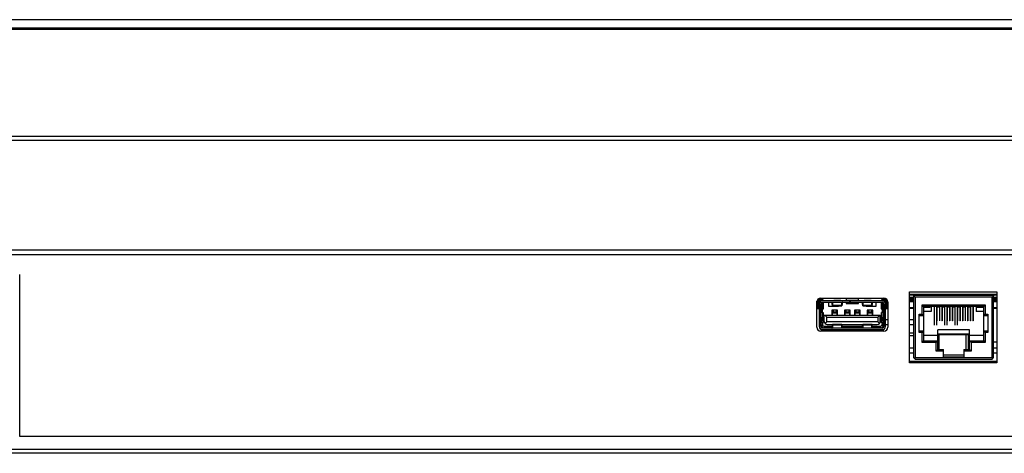
# Model space of a CAD drawing. Units: millimetres. Extents: x 0 to 7000, y 0 to 3600.
# Drawn here: x 2291 to 2486, y 899 to 985 of the extents above; entities that cross this region are included whole.
import ezdxf

# ---------------------------------------------------------------- set-up
doc = ezdxf.new("R2010")
doc.units = ezdxf.units.MM
doc.header["$LTSCALE"] = 385
doc.layers.get('0').update_dxf_attribs({"linetype": 'CONTINUOUS'})
doc.layers.add('DEF_DRAFT_ENTITY', color=7, linetype='CONTINUOUS')

msp = doc.modelspace()

# ---------------------------------------------------------------- linework, layer by layer
at = {"color": 7, "linetype": 'Continuous'}
for p, q in [((1269.336, 939.711), (2625.504, 939.711)), ((2598.62, 938.711), (1296.22, 938.711)), ((2291.232, 902.71), (2291.232, 934.811)), ((2467.58, 917.311), (2467.58, 931.411)), ((2467.58, 931.411), (2484.88, 931.411)), ((2467.58, 930.92), (2484.88, 930.92)), ((2468.387, 930.87), (2467.58, 930.87)), ((2468.387, 930.77), (2467.58, 930.77)), ((2468.387, 930.92), (2468.387, 918.37)), ((2471.637, 930.67), (2471.637, 930.92)), ((2471.687, 930.87), (2471.637, 930.87)), ((2471.687, 930.77), (2471.637, 930.77)), ((2471.687, 930.67), (2471.687, 930.92)), ((2472.062, 930.67), (2472.062, 930.92)), ((2480.562, 930.92), (2480.562, 930.67)), ((2480.937, 930.67), (2480.937, 930.92)), ((2480.987, 930.67), (2480.987, 930.92)), ((2484.237, 918.37), (2484.237, 930.92)), ((2484.88, 930.87), (2484.237, 930.87)), ((2484.88, 930.77), (2484.237, 930.77)), ((2484.88, 931.411), (2484.88, 917.311)), ((2449.186, 924.411), (2449.186, 929.361)), ((2449.224, 928.306), (2449.224, 929.549)), ((2449.484, 928.306), (2449.484, 929.969)), ((2449.553, 928.115), (2449.553, 930.016)), ((2449.634, 930.07), (2449.634, 928.106)), ((2449.634, 929.72), (2449.684, 929.72)), ((2449.684, 929.62), (2449.634, 929.62)), ((2449.634, 929.02), (2449.684, 929.02)), ((2449.684, 928.92), (2449.634, 928.92)), ((2449.684, 930.101), (2449.684, 924.52)), ((2449.984, 929.559), (2449.984, 930.161)), ((2449.984, 924.52), (2449.984, 929.04)), ((2449.986, 930.161), (2462.486, 930.161)), ((2450.034, 929.58), (2450.034, 930.161)), ((2450.034, 927.344), (2450.034, 929.202)), ((2450.334, 929.72), (2450.177, 929.626)), ((2462.184, 929.64), (2450.284, 929.64)), ((2450.284, 929.34), (2462.184, 929.34)), ((2450.334, 929.72), (2450.334, 930.161)), ((2450.534, 929.72), (2450.334, 929.72)), ((2450.334, 928.32), (2450.334, 929.34)), ((2450.534, 929.64), (2450.534, 929.72)), ((2450.534, 928.02), (2450.534, 929.34)), ((2451.484, 929.34), (2451.484, 928.58)), ((2452.239, 929.34), (2452.239, 929.21)), ((2452.239, 929.21), (2452.274, 928.882)), ((2452.274, 929.053), (2452.243, 929.34)), ((2452.274, 928.882), (2452.274, 929.053)), ((2452.274, 929.053), (2452.342, 929.053)), ((2452.382, 929.34), (2452.334, 928.993)), ((2452.334, 928.763), (2452.409, 929.301)), ((2452.334, 928.993), (2452.334, 928.763)), ((2452.409, 929.301), (2452.409, 929.34)), ((2452.409, 929.301), (2452.421, 929.34)), ((2452.708, 929.706), (2452.708, 929.64)), ((2453.759, 929.706), (2452.708, 929.706)), ((2453.759, 929.64), (2453.759, 929.706)), ((2454.046, 929.34), (2454.058, 929.301)), ((2454.058, 929.34), (2454.058, 929.301)), ((2454.058, 929.301), (2454.134, 928.763)), ((2454.134, 928.993), (2454.085, 929.34)), ((2454.125, 929.053), (2454.193, 929.053)), ((2454.134, 928.763), (2454.134, 928.993)), ((2454.224, 929.34), (2454.193, 929.053)), ((2454.193, 928.882), (2454.229, 929.21)), ((2454.193, 929.053), (2454.193, 928.882)), ((2454.229, 929.21), (2454.229, 929.34)), ((2455.034, 930.161), (2455.034, 929.64)), ((2457.434, 929.99), (2455.034, 929.99)), ((2455.034, 929.69), (2457.434, 929.69)), ((2455.034, 929.34), (2455.034, 929.09)), ((2455.034, 929.09), (2455.234, 929.29)), ((2455.034, 929.09), (2457.434, 929.09)), ((2455.234, 929.69), (2455.234, 929.64)), ((2455.234, 929.34), (2455.234, 929.29)), ((2455.234, 929.29), (2457.234, 929.29)), ((2455.734, 929.34), (2455.734, 929.64)), ((2455.784, 929.64), (2455.784, 929.34)), ((2457.234, 929.64), (2457.234, 929.69)), ((2457.234, 929.29), (2457.234, 929.34)), ((2457.434, 929.09), (2457.234, 929.29)), ((2457.434, 929.64), (2457.434, 930.161)), ((2457.434, 929.09), (2457.434, 929.34)), ((2458.239, 929.34), (2458.239, 929.21)), ((2458.239, 929.21), (2458.274, 928.882)), ((2458.274, 929.053), (2458.243, 929.34)), ((2458.274, 928.882), (2458.274, 929.053)), ((2458.274, 929.053), (2458.342, 929.053)), ((2458.382, 929.34), (2458.334, 928.993)), ((2458.334, 928.763), (2458.409, 929.301)), ((2458.334, 928.993), (2458.334, 928.763)), ((2458.409, 929.301), (2458.409, 929.34)), ((2458.409, 929.301), (2458.421, 929.34)), ((2458.708, 929.706), (2458.708, 929.64)), ((2459.759, 929.706), (2458.708, 929.706)), ((2459.759, 929.64), (2459.759, 929.706)), ((2460.046, 929.34), (2460.058, 929.301)), ((2460.058, 929.34), (2460.058, 929.301)), ((2460.058, 929.301), (2460.134, 928.763)), ((2460.134, 928.993), (2460.085, 929.34)), ((2460.125, 929.053), (2460.193, 929.053)), ((2460.134, 928.763), (2460.134, 928.993)), ((2460.224, 929.34), (2460.193, 929.053)), ((2460.193, 928.882), (2460.229, 929.21)), ((2460.193, 929.053), (2460.193, 928.882)), ((2460.229, 929.21), (2460.229, 929.34)), ((2460.984, 928.58), (2460.984, 929.34)), ((2461.934, 929.72), (2461.934, 929.64)), ((2462.134, 929.72), (2461.934, 929.72)), ((2461.934, 929.34), (2461.934, 928.02)), ((2462.134, 930.161), (2462.134, 929.72)), ((2462.134, 929.72), (2462.29, 929.626)), ((2462.134, 928.32), (2462.134, 929.34)), ((2462.434, 929.58), (2462.434, 930.161)), ((2462.434, 927.344), (2462.434, 929.202)), ((2462.484, 930.161), (2462.484, 929.559)), ((2462.484, 929.04), (2462.484, 924.52)), ((2462.784, 924.52), (2462.784, 930.102)), ((2462.784, 929.72), (2462.834, 929.72)), ((2462.834, 929.62), (2462.784, 929.62)), ((2462.784, 929.02), (2462.834, 929.02)), ((2462.834, 928.92), (2462.784, 928.92)), ((2462.834, 928.106), (2462.834, 930.073)), ((2462.914, 930.019), (2462.914, 928.115)), ((2462.984, 929.973), (2462.984, 928.306)), ((2463.243, 928.306), (2463.243, 929.575)), ((2463.286, 929.361), (2463.286, 924.411)), ((2467.58, 929.67), (2468.387, 929.67)), ((2468.387, 929.57), (2467.58, 929.57)), ((2467.672, 929.52), (2467.58, 929.52)), ((2468.387, 929.42), (2467.58, 929.42)), ((2467.597, 930.37), (2468.347, 930.37)), ((2467.622, 930.13), (2467.597, 930.13)), ((2467.622, 929.98), (2467.597, 929.98)), ((2467.597, 929.93), (2467.622, 929.93)), ((2468.347, 929.87), (2467.597, 929.87)), ((2467.622, 929.87), (2467.622, 930.17)), ((2467.622, 930.17), (2468.347, 930.17)), ((2467.672, 929.57), (2467.672, 929.52)), ((2467.822, 930.17), (2467.822, 929.87)), ((2468.347, 930.37), (2468.347, 929.87)), ((2468.387, 930.67), (2468.687, 930.37)), ((2484.237, 930.67), (2468.387, 930.67)), ((2468.687, 930.37), (2468.687, 918.37)), ((2483.937, 930.37), (2468.687, 930.37)), ((2470.357, 928.52), (2470.057, 928.82)), ((2470.057, 926.97), (2470.057, 928.82)), ((2470.057, 928.82), (2482.567, 928.82)), ((2482.267, 928.52), (2482.567, 928.82)), ((2482.567, 928.82), (2482.567, 926.97)), ((2484.237, 930.67), (2483.937, 930.37)), ((2483.937, 918.37), (2483.937, 930.37)), ((2484.237, 930.37), (2484.88, 930.37)), ((2484.246, 930.13), (2484.237, 930.13)), ((2484.246, 929.98), (2484.237, 929.98)), ((2484.237, 929.93), (2484.246, 929.93)), ((2484.88, 929.87), (2484.237, 929.87)), ((2484.237, 929.67), (2484.88, 929.67)), ((2484.88, 929.57), (2484.237, 929.57)), ((2484.296, 929.52), (2484.237, 929.52)), ((2484.88, 929.42), (2484.237, 929.42)), ((2484.246, 929.87), (2484.246, 930.17)), ((2484.246, 930.17), (2484.88, 930.17)), ((2484.296, 929.57), (2484.296, 929.52)), ((2484.446, 930.17), (2484.446, 929.87)), ((2449.224, 928.306), (2449.484, 928.306)), ((2449.318, 928.106), (2449.293, 928.115)), ((2449.318, 928.106), (2449.684, 928.106)), ((2449.984, 928.47), (2450.034, 928.47)), ((2450.034, 928.37), (2449.984, 928.37)), ((2450.034, 927.98), (2449.984, 927.98)), ((2450.534, 928.32), (2450.034, 928.32)), ((2450.034, 928.2), (2450.334, 928.02)), ((2450.04, 926.216), (2450.04, 927.344)), ((2450.04, 927.344), (2450.378, 927.32)), ((2450.334, 927.323), (2450.334, 928.02)), ((2450.334, 928.02), (2450.534, 928.02)), ((2450.378, 926.24), (2450.378, 927.32)), ((2450.378, 927.32), (2450.473, 927.312)), ((2450.473, 927.312), (2450.473, 926.248)), ((2450.534, 926.95), (2450.473, 926.95)), ((2450.534, 925.29), (2450.534, 926.95)), ((2451.484, 928.58), (2453.484, 928.58)), ((2452.184, 927.78), (2452.184, 926.78)), ((2453.284, 927.78), (2452.184, 927.78)), ((2452.234, 927.38), (2452.234, 926.78)), ((2453.234, 927.38), (2452.234, 927.38)), ((2453.234, 927.169), (2452.234, 927.169)), ((2452.309, 928.623), (2454.158, 928.623)), ((2452.334, 928.763), (2454.134, 928.763)), ((2452.434, 927.78), (2452.434, 927.38)), ((2453.034, 927.78), (2453.034, 927.38)), ((2453.234, 926.78), (2453.234, 927.38)), ((2453.284, 926.78), (2453.284, 927.78)), ((2453.484, 928.58), (2453.484, 928.623)), ((2454.684, 927.78), (2454.684, 926.78)), ((2455.784, 927.78), (2454.684, 927.78)), ((2454.734, 927.38), (2454.734, 926.78)), ((2455.734, 927.38), (2454.734, 927.38)), ((2455.734, 927.169), (2454.734, 927.169)), ((2454.934, 927.78), (2454.934, 927.38)), ((2455.534, 927.78), (2455.534, 927.38)), ((2455.734, 926.78), (2455.734, 927.38)), ((2455.784, 926.78), (2455.784, 927.78)), ((2456.684, 927.78), (2456.684, 926.78)), ((2457.784, 927.78), (2456.684, 927.78)), ((2456.734, 927.38), (2456.734, 926.78)), ((2457.734, 927.38), (2456.734, 927.38)), ((2457.734, 927.169), (2456.734, 927.169)), ((2456.934, 927.78), (2456.934, 927.38)), ((2457.534, 927.78), (2457.534, 927.38)), ((2457.734, 926.78), (2457.734, 927.38)), ((2457.784, 926.78), (2457.784, 927.78)), ((2458.309, 928.623), (2460.158, 928.623)), ((2458.334, 928.763), (2460.134, 928.763)), ((2458.984, 928.623), (2458.984, 928.58)), ((2458.984, 928.58), (2460.984, 928.58)), ((2459.184, 927.78), (2459.184, 926.78)), ((2460.284, 927.78), (2459.184, 927.78)), ((2459.234, 927.38), (2459.234, 926.78)), ((2460.234, 927.38), (2459.234, 927.38)), ((2460.234, 927.169), (2459.234, 927.169)), ((2459.434, 927.78), (2459.434, 927.38)), ((2460.034, 927.78), (2460.034, 927.38)), ((2460.234, 926.78), (2460.234, 927.38)), ((2460.284, 926.78), (2460.284, 927.78)), ((2461.934, 928.32), (2462.434, 928.32)), ((2461.934, 928.02), (2462.134, 928.02)), ((2461.934, 926.95), (2461.934, 925.29)), ((2461.994, 926.95), (2461.934, 926.95)), ((2462.089, 927.32), (2461.994, 927.312)), ((2461.994, 926.248), (2461.994, 927.312)), ((2462.089, 927.32), (2462.427, 927.344)), ((2462.089, 927.32), (2462.089, 926.24)), ((2462.134, 928.02), (2462.434, 928.2)), ((2462.134, 928.02), (2462.134, 927.323)), ((2462.427, 927.344), (2462.427, 926.216)), ((2462.434, 928.47), (2462.484, 928.47)), ((2462.484, 928.37), (2462.434, 928.37)), ((2462.484, 927.98), (2462.434, 927.98)), ((2462.784, 928.106), (2463.149, 928.106)), ((2462.984, 928.306), (2463.243, 928.306)), ((2463.174, 928.115), (2463.149, 928.106)), ((2467.58, 928.27), (2468.387, 928.27)), ((2467.58, 928.17), (2468.387, 928.17)), ((2469.512, 923.37), (2469.512, 926.97)), ((2469.512, 926.97), (2470.057, 926.97)), ((2470.357, 926.67), (2470.057, 926.97)), ((2470.357, 928.52), (2470.357, 921.69)), ((2482.267, 928.52), (2470.357, 928.52)), ((2470.512, 928.47), (2470.357, 928.47)), ((2471.857, 927.47), (2470.357, 927.47)), ((2470.512, 928.52), (2470.512, 928.37)), ((2470.512, 928.37), (2471.662, 928.37)), ((2471.662, 928.37), (2471.662, 928.52)), ((2472.512, 928.47), (2471.662, 928.47)), ((2471.857, 928.47), (2471.857, 927.47)), ((2472.467, 928.47), (2472.467, 925.67)), ((2472.512, 924.765), (2472.512, 928.52)), ((2472.972, 924.765), (2472.972, 928.52)), ((2473.532, 928.47), (2472.972, 928.47)), ((2473.017, 928.42), (2473.017, 925.67)), ((2473.017, 928.42), (2473.487, 928.42)), ((2473.083, 928.47), (2473.083, 928.42)), ((2473.421, 928.42), (2473.421, 928.47)), ((2473.487, 928.42), (2473.487, 925.67)), ((2473.532, 928.52), (2473.532, 925.67)), ((2473.992, 928.52), (2473.992, 925.67)), ((2474.552, 928.47), (2473.992, 928.47)), ((2474.037, 928.42), (2474.037, 925.67)), ((2474.037, 928.42), (2474.507, 928.42)), ((2474.103, 928.47), (2474.103, 928.42)), ((2474.441, 928.42), (2474.441, 928.47)), ((2474.507, 928.42), (2474.507, 925.67)), ((2474.552, 924.765), (2474.552, 928.52)), ((2475.012, 924.765), (2475.012, 928.52)), ((2475.572, 928.47), (2475.012, 928.47)), ((2475.057, 928.42), (2475.057, 925.67)), ((2475.057, 928.42), (2475.527, 928.42)), ((2475.123, 928.47), (2475.123, 928.42)), ((2475.461, 928.42), (2475.461, 928.47)), ((2475.527, 928.42), (2475.527, 925.67)), ((2475.572, 928.52), (2475.572, 925.67)), ((2476.032, 928.52), (2476.032, 925.67)), ((2476.592, 928.47), (2476.032, 928.47)), ((2476.077, 928.42), (2476.077, 925.67)), ((2476.077, 928.42), (2476.547, 928.42)), ((2476.143, 928.47), (2476.143, 928.42)), ((2476.481, 928.42), (2476.481, 928.47)), ((2476.547, 928.42), (2476.547, 925.67)), ((2476.592, 924.765), (2476.592, 928.52)), ((2477.052, 924.765), (2477.052, 928.52)), ((2477.612, 928.47), (2477.052, 928.47)), ((2477.097, 928.42), (2477.097, 925.67)), ((2477.097, 928.42), (2477.567, 928.42)), ((2477.163, 928.47), (2477.163, 928.42)), ((2477.501, 928.42), (2477.501, 928.47)), ((2477.567, 928.42), (2477.567, 925.67)), ((2477.612, 928.52), (2477.612, 925.67)), ((2478.072, 928.52), (2478.072, 925.67)), ((2478.632, 928.47), (2478.072, 928.47)), ((2478.117, 928.42), (2478.117, 925.67)), ((2478.117, 928.42), (2478.587, 928.42)), ((2478.183, 928.47), (2478.183, 928.42)), ((2478.521, 928.42), (2478.521, 928.47)), ((2478.587, 928.42), (2478.587, 925.67)), ((2478.632, 928.52), (2478.632, 925.67)), ((2479.092, 928.52), (2479.092, 925.67)), ((2479.652, 928.47), (2479.092, 928.47)), ((2479.137, 928.42), (2479.137, 925.67)), ((2479.137, 928.42), (2479.607, 928.42)), ((2479.203, 928.47), (2479.203, 928.42)), ((2479.541, 928.42), (2479.541, 928.47)), ((2479.607, 928.42), (2479.607, 925.67)), ((2479.652, 928.52), (2479.652, 925.67)), ((2480.112, 928.52), (2480.112, 925.67)), ((2480.962, 928.47), (2480.112, 928.47)), ((2480.157, 928.47), (2480.157, 925.67)), ((2480.252, 928.47), (2480.252, 928.52)), ((2480.767, 928.47), (2480.767, 927.47)), ((2482.267, 927.47), (2480.767, 927.47)), ((2480.962, 928.52), (2480.962, 928.37)), ((2480.962, 928.37), (2482.112, 928.37)), ((2482.112, 928.37), (2482.112, 928.52)), ((2482.267, 928.47), (2482.112, 928.47)), ((2482.267, 921.69), (2482.267, 928.52)), ((2482.267, 926.67), (2482.567, 926.97)), ((2482.567, 926.97), (2483.112, 926.97)), ((2483.112, 926.97), (2483.112, 923.37)), ((2484.237, 928.27), (2484.88, 928.27)), ((2484.237, 928.17), (2484.88, 928.17)), ((2449.984, 925.72), (2450.284, 925.72)), ((2449.984, 925.62), (2450.184, 925.62)), ((2450.034, 925.49), (2450.134, 925.59)), ((2450.034, 924.87), (2450.034, 925.49)), ((2450.034, 925.275), (2450.134, 925.35)), ((2450.378, 926.24), (2450.04, 926.216)), ((2450.134, 925.35), (2450.134, 925.59)), ((2450.534, 925.59), (2450.134, 925.59)), ((2450.134, 925.35), (2450.334, 925.29)), ((2450.27, 925.72), (2450.27, 926.232)), ((2450.284, 926.233), (2450.284, 925.72)), ((2450.334, 925.29), (2450.334, 924.87)), ((2450.334, 925.29), (2450.534, 925.29)), ((2450.378, 926.24), (2450.473, 926.248)), ((2450.534, 926.65), (2450.473, 926.65)), ((2450.684, 925.54), (2450.684, 926.78)), ((2450.684, 926.78), (2461.784, 926.78)), ((2451.184, 926.4), (2450.804, 926.78)), ((2451.184, 925.44), (2450.859, 925.116)), ((2451.184, 925.44), (2451.184, 926.4)), ((2451.184, 926.4), (2461.284, 926.4)), ((2461.284, 925.44), (2451.184, 925.44)), ((2451.284, 924.94), (2461.184, 924.94)), ((2454.158, 924.937), (2452.309, 924.937)), ((2460.158, 924.937), (2458.309, 924.937)), ((2461.664, 926.78), (2461.284, 926.4)), ((2461.284, 926.4), (2461.284, 925.44)), ((2461.284, 925.44), (2461.608, 925.116)), ((2461.784, 925.54), (2461.784, 926.78)), ((2461.934, 926.65), (2461.994, 926.65)), ((2462.334, 925.59), (2461.934, 925.59)), ((2461.934, 925.29), (2462.134, 925.29)), ((2462.089, 926.24), (2461.994, 926.248)), ((2462.427, 926.216), (2462.089, 926.24)), ((2462.134, 925.29), (2462.334, 925.35)), ((2462.134, 925.29), (2462.134, 924.87)), ((2462.184, 925.72), (2462.184, 926.233)), ((2462.184, 925.72), (2462.484, 925.72)), ((2462.197, 926.232), (2462.197, 925.72)), ((2462.284, 925.62), (2462.484, 925.62)), ((2462.434, 925.49), (2462.334, 925.59)), ((2462.334, 925.59), (2462.334, 925.35)), ((2462.334, 925.35), (2462.434, 925.275)), ((2462.434, 924.87), (2462.434, 925.49)), ((2462.784, 925.906), (2463.286, 925.906)), ((2467.58, 925.906), (2468.387, 925.906)), ((2470.357, 926.67), (2469.512, 926.67)), ((2472.512, 925.67), (2472.467, 925.67)), ((2473.017, 925.67), (2472.972, 925.67)), ((2473.532, 925.67), (2473.487, 925.67)), ((2474.037, 925.67), (2473.992, 925.67)), ((2474.552, 925.67), (2474.507, 925.67)), ((2475.057, 925.67), (2475.012, 925.67)), ((2475.572, 925.67), (2475.527, 925.67)), ((2476.077, 925.67), (2476.032, 925.67)), ((2476.592, 925.67), (2476.547, 925.67)), ((2477.097, 925.67), (2477.052, 925.67)), ((2477.612, 925.67), (2477.567, 925.67)), ((2478.117, 925.67), (2478.072, 925.67)), ((2478.632, 925.67), (2478.587, 925.67)), ((2479.137, 925.67), (2479.092, 925.67)), ((2479.652, 925.67), (2479.607, 925.67)), ((2480.157, 925.67), (2480.112, 925.67)), ((2483.112, 926.67), (2482.267, 926.67)), ((2462.486, 923.611), (2449.986, 923.611)), ((2450.202, 924.456), (2449.994, 924.456)), ((2450.034, 924.87), (2450.334, 924.87)), ((2462.184, 924.22), (2450.284, 924.22)), ((2450.284, 923.92), (2462.184, 923.92)), ((2450.634, 924.57), (2450.634, 924.27)), ((2450.634, 924.57), (2452.263, 924.57)), ((2452.225, 924.27), (2450.634, 924.27)), ((2450.784, 924.27), (2450.784, 924.223)), ((2451.734, 924.27), (2451.734, 924.22)), ((2452.274, 924.677), (2452.239, 924.35)), ((2452.239, 924.35), (2452.239, 924.22)), ((2452.243, 924.22), (2452.274, 924.507)), ((2452.274, 924.507), (2452.274, 924.677)), ((2452.342, 924.507), (2452.274, 924.507)), ((2452.334, 924.797), (2452.334, 924.567)), ((2452.409, 924.259), (2452.334, 924.797)), ((2454.134, 924.797), (2452.334, 924.797)), ((2452.334, 924.567), (2452.382, 924.22)), ((2452.421, 924.219), (2452.409, 924.259)), ((2452.409, 924.22), (2452.409, 924.259)), ((2452.708, 923.92), (2452.708, 923.854)), ((2452.708, 923.854), (2453.759, 923.854)), ((2453.759, 923.854), (2453.759, 923.92)), ((2454.058, 924.259), (2454.046, 924.219)), ((2454.134, 924.797), (2454.058, 924.259)), ((2454.058, 924.259), (2454.058, 924.22)), ((2454.085, 924.22), (2454.134, 924.567)), ((2454.193, 924.507), (2454.125, 924.507)), ((2454.134, 924.567), (2454.134, 924.797)), ((2454.229, 924.35), (2454.193, 924.677)), ((2454.193, 924.677), (2454.193, 924.507)), ((2454.193, 924.507), (2454.224, 924.22)), ((2454.205, 924.57), (2458.263, 924.57)), ((2454.229, 924.22), (2454.229, 924.35)), ((2458.225, 924.27), (2454.243, 924.27)), ((2455.734, 924.27), (2455.734, 924.223)), ((2456.734, 924.223), (2456.734, 924.27)), ((2458.274, 924.677), (2458.239, 924.35)), ((2458.239, 924.35), (2458.239, 924.22)), ((2458.243, 924.22), (2458.274, 924.507)), ((2458.274, 924.507), (2458.274, 924.677)), ((2458.342, 924.507), (2458.274, 924.507)), ((2458.334, 924.797), (2458.334, 924.567)), ((2458.409, 924.259), (2458.334, 924.797)), ((2460.134, 924.797), (2458.334, 924.797)), ((2458.334, 924.567), (2458.382, 924.22)), ((2458.421, 924.219), (2458.409, 924.259)), ((2458.409, 924.22), (2458.409, 924.259)), ((2458.708, 923.92), (2458.708, 923.854)), ((2458.708, 923.854), (2459.759, 923.854)), ((2459.759, 923.854), (2459.759, 923.92)), ((2460.058, 924.259), (2460.046, 924.219)), ((2460.134, 924.797), (2460.058, 924.259)), ((2460.058, 924.259), (2460.058, 924.22)), ((2460.085, 924.22), (2460.134, 924.567)), ((2460.193, 924.507), (2460.125, 924.507)), ((2460.134, 924.567), (2460.134, 924.797)), ((2460.229, 924.35), (2460.193, 924.677)), ((2460.193, 924.677), (2460.193, 924.507)), ((2460.193, 924.507), (2460.224, 924.22)), ((2460.205, 924.57), (2461.834, 924.57)), ((2460.229, 924.22), (2460.229, 924.35)), ((2461.834, 924.27), (2460.243, 924.27)), ((2460.734, 924.223), (2460.734, 924.27)), ((2461.56, 923.92), (2461.56, 923.611)), ((2461.684, 924.223), (2461.684, 924.27)), ((2461.834, 924.27), (2461.834, 924.57)), ((2461.86, 924.27), (2461.86, 924.22)), ((2461.86, 923.92), (2461.86, 923.611)), ((2462.134, 924.87), (2462.434, 924.87)), ((2462.473, 924.456), (2462.266, 924.456)), ((2463.286, 924.853), (2462.784, 924.853)), ((2468.387, 924.853), (2467.58, 924.853)), ((2467.58, 923.26), (2468.387, 923.26)), ((2469.512, 923.67), (2470.357, 923.67)), ((2470.057, 923.37), (2469.512, 923.37)), ((2470.357, 923.67), (2470.057, 923.37)), ((2470.057, 921.39), (2470.057, 923.37)), ((2473.162, 919.97), (2473.162, 923.89)), ((2479.462, 923.89), (2473.162, 923.89)), ((2473.162, 923.07), (2479.462, 923.07)), ((2473.312, 923.07), (2473.312, 922.87)), ((2479.312, 923.07), (2479.312, 920.87)), ((2479.462, 919.97), (2479.462, 923.89)), ((2482.267, 923.67), (2482.567, 923.37)), ((2482.267, 923.67), (2483.112, 923.67)), ((2482.567, 923.37), (2482.567, 921.39)), ((2483.112, 923.37), (2482.567, 923.37)), ((2468.387, 922.686), (2467.58, 922.686)), ((2470.357, 921.69), (2470.057, 921.39)), ((2472.862, 921.39), (2470.057, 921.39)), ((2473.162, 922.74), (2470.357, 922.74)), ((2470.357, 921.69), (2473.162, 921.69)), ((2473.162, 921.69), (2472.862, 921.39)), ((2472.862, 919.67), (2472.862, 921.39)), ((2479.212, 922.87), (2473.162, 922.87)), ((2473.412, 922.87), (2473.412, 919.97)), ((2478.812, 919.97), (2478.812, 922.87)), ((2479.212, 922.87), (2479.212, 919.97)), ((2482.267, 922.74), (2479.462, 922.74)), ((2479.462, 921.69), (2479.762, 921.39)), ((2479.462, 921.69), (2482.267, 921.69)), ((2479.762, 921.39), (2479.762, 919.67)), ((2482.567, 921.39), (2479.762, 921.39)), ((2482.267, 921.69), (2482.567, 921.39)), ((2484.88, 921.411), (2484.237, 921.411)), ((2467.58, 920.277), (2468.387, 920.277)), ((2468.387, 919.224), (2467.58, 919.224)), ((2473.162, 919.97), (2472.862, 919.67)), ((2474.282, 919.67), (2472.862, 919.67)), ((2473.162, 919.97), (2474.282, 919.97)), ((2474.282, 918.47), (2474.282, 919.97)), ((2478.342, 919.97), (2478.342, 918.47)), ((2478.342, 919.97), (2479.462, 919.97)), ((2479.762, 919.67), (2478.342, 919.67)), ((2479.462, 920.87), (2479.312, 920.87)), ((2479.462, 919.97), (2479.762, 919.67)), ((2484.237, 920.277), (2484.88, 920.277)), ((2484.88, 919.224), (2484.237, 919.224)), ((2467.58, 917.631), (2484.88, 917.631)), ((2484.88, 917.311), (2467.58, 917.311)), ((2468.687, 918.07), (2468.387, 918.37)), ((2468.687, 918.37), (2468.537, 918.22)), ((2468.687, 918.37), (2483.937, 918.37)), ((2468.687, 918.07), (2483.937, 918.07)), ((2478.342, 918.87), (2474.282, 918.87)), ((2478.342, 918.47), (2474.282, 918.47)), ((2484.087, 918.22), (2483.937, 918.37)), ((2483.937, 918.07), (2484.237, 918.37)), ((2610.431, 902.71), (2291.232, 902.71)), ((1674.891, 900.211), (2611.431, 900.211)), ((2611.431, 899.409), (1674.891, 899.409))]:
    msp.add_line(p, q, dxfattribs=at)
for centre, radius, start, end in [((2449.986, 929.361), 0.8, 90, 180), ((2450.284, 929.04), 0.6, 89.99999, 179.99999), ((2450.284, 929.04), 0.3, 89.99999, 179.99999), ((2462.184, 929.04), 0.6, 359.99999, 89.99999), ((2462.184, 929.04), 0.3, 359.99999, 89.99999), ((2462.486, 929.361), 0.8, 0, 90), ((2449.884, 927.906), 0.2, 40.39968, 59.46792), ((2462.584, 927.906), 0.2, 120.5326, 139.58078), ((2450.184, 925.72), 0.1, 269.99999, 359.99999), ((2451.284, 925.54), 0.6, 179.99999, 269.99998), ((2461.184, 925.54), 0.6, 269.99998, 359.99999), ((2462.284, 925.72), 0.1, 179.99999, 269.99999), ((2449.986, 924.411), 0.8, 180, 270), ((2450.284, 924.52), 0.6, 179.99999, 269.99999), ((2450.284, 924.52), 0.3, 179.99999, 269.99999), ((2450.634, 924.87), 0.6, 179.99999, 269.9999), ((2450.634, 924.87), 0.3, 179.9971, 269.99506), ((2450.287, 924.151), 0.496, 11.96344, 13.83164), ((2450.282, 924.15), 0.502, 7.98675, 11.97435), ((2455.237, 924.151), 0.496, 11.96344, 13.83165), ((2455.232, 924.15), 0.502, 7.98675, 11.97435), ((2457.235, 924.15), 0.502, 168.02666, 172.01319), ((2457.23, 924.151), 0.496, 166.16831, 168.03758), ((2462.185, 924.15), 0.502, 168.02666, 172.01319), ((2462.18, 924.151), 0.496, 166.16833, 168.03758), ((2461.834, 924.87), 0.6, 269.99999, 359.99967), ((2461.834, 924.87), 0.3, 270.00103, 359.99337), ((2462.184, 924.52), 0.6, 269.99999, 359.99999), ((2462.184, 924.52), 0.3, 269.99999, 359.99999), ((2462.486, 924.411), 0.8, 270, 360)]:
    msp.add_arc(centre, radius, start, end, dxfattribs=at)
for points, knots in [([(2452.204, 929.34), (2452.208, 929.34), (2452.216, 929.325), (2452.227, 929.285), (2452.234, 929.242), (2452.239, 929.21)], [0, 0, 0, 0, 0.0900367, 0.2888388, 1, 1, 1, 1]), ([(2452.309, 928.923), (2452.305, 928.923), (2452.297, 928.937), (2452.286, 928.978), (2452.279, 929.021), (2452.274, 929.053)], [0, 0, 0, 0, 0.0901101, 0.2888599, 1, 1, 1, 1]), ([(2452.274, 928.882), (2452.276, 928.839), (2452.284, 928.773), (2452.292, 928.687), (2452.297, 928.641), (2452.309, 928.623)], [0, 0, 0, 0, 0.5004665, 0.7516725, 1, 1, 1, 1]), ([(2452.334, 928.993), (2452.33, 928.976), (2452.326, 928.956), (2452.316, 928.923), (2452.309, 928.923)], [0, 0, 0, 0, 0.7093862, 1, 1, 1, 1]), ([(2452.708, 929.706), (2452.687, 929.706), (2452.608, 929.701), (2452.529, 929.675), (2452.483, 929.641)], [0, 0, 0, 0, 0.2677866, 1, 1, 1, 1]), ([(2453.985, 929.641), (2453.97, 929.651), (2453.901, 929.691), (2453.82, 929.706), (2453.759, 929.706)], [0, 0, 0, 0, 0.2296179, 1, 1, 1, 1]), ([(2454.134, 928.993), (2454.137, 928.976), (2454.142, 928.956), (2454.151, 928.923), (2454.158, 928.923)], [0, 0, 0, 0, 0.7093635, 1, 1, 1, 1]), ([(2454.158, 928.923), (2454.162, 928.923), (2454.17, 928.937), (2454.181, 928.978), (2454.188, 929.021), (2454.193, 929.053)], [0, 0, 0, 0, 0.0901176, 0.2888842, 1, 1, 1, 1]), ([(2454.158, 928.623), (2454.17, 928.641), (2454.176, 928.687), (2454.184, 928.773), (2454.191, 928.839), (2454.193, 928.882)], [0, 0, 0, 0, 0.2483172, 0.4995242, 1, 1, 1, 1]), ([(2454.263, 929.34), (2454.259, 929.34), (2454.251, 929.325), (2454.24, 929.285), (2454.233, 929.242), (2454.229, 929.21)], [0, 0, 0, 0, 0.0900382, 0.2888399, 1, 1, 1, 1]), ([(2458.204, 929.34), (2458.208, 929.34), (2458.216, 929.325), (2458.227, 929.285), (2458.234, 929.242), (2458.239, 929.21)], [0, 0, 0, 0, 0.0900367, 0.2888388, 1, 1, 1, 1]), ([(2458.274, 929.053), (2458.279, 929.021), (2458.286, 928.978), (2458.297, 928.937), (2458.305, 928.923), (2458.309, 928.923)], [0, 0, 0, 0, 0.7110968, 0.909874, 1, 1, 1, 1]), ([(2458.274, 928.882), (2458.276, 928.839), (2458.284, 928.773), (2458.292, 928.687), (2458.297, 928.641), (2458.309, 928.623)], [0, 0, 0, 0, 0.5004764, 0.7516845, 1, 1, 1, 1]), ([(2458.309, 928.923), (2458.316, 928.923), (2458.326, 928.956), (2458.33, 928.976), (2458.334, 928.993)], [0, 0, 0, 0, 0.2906408, 1, 1, 1, 1]), ([(2458.708, 929.706), (2458.687, 929.706), (2458.608, 929.701), (2458.529, 929.675), (2458.483, 929.641)], [0, 0, 0, 0, 0.2677866, 1, 1, 1, 1]), ([(2459.985, 929.641), (2459.97, 929.651), (2459.901, 929.691), (2459.82, 929.706), (2459.759, 929.706)], [0, 0, 0, 0, 0.2296179, 1, 1, 1, 1]), ([(2460.134, 928.993), (2460.137, 928.976), (2460.142, 928.956), (2460.151, 928.923), (2460.158, 928.923)], [0, 0, 0, 0, 0.7093626, 1, 1, 1, 1]), ([(2460.158, 928.923), (2460.162, 928.923), (2460.17, 928.937), (2460.181, 928.978), (2460.188, 929.021), (2460.193, 929.053)], [0, 0, 0, 0, 0.0901166, 0.2888885, 1, 1, 1, 1]), ([(2460.158, 928.623), (2460.17, 928.641), (2460.176, 928.687), (2460.184, 928.773), (2460.191, 928.839), (2460.193, 928.882)], [0, 0, 0, 0, 0.2483172, 0.4995242, 1, 1, 1, 1]), ([(2460.263, 929.34), (2460.259, 929.34), (2460.251, 929.325), (2460.24, 929.285), (2460.233, 929.242), (2460.229, 929.21)], [0, 0, 0, 0, 0.0900382, 0.2888399, 1, 1, 1, 1]), ([(2449.224, 928.306), (2449.224, 928.266), (2449.233, 928.197), (2449.269, 928.131), (2449.293, 928.115)], [0, 0, 0, 0, 0.5751517, 1, 1, 1, 1]), ([(2449.553, 928.115), (2449.528, 928.131), (2449.493, 928.197), (2449.484, 928.266), (2449.484, 928.306)], [0, 0, 0, 0, 0.4248483, 1, 1, 1, 1]), ([(2450.04, 927.344), (2450.026, 927.345), (2450.013, 927.349), (2449.984, 927.349), (2449.984, 927.354)], [0, 0, 0, 0, 0.7340421, 1, 1, 1, 1]), ([(2452.309, 928.623), (2452.313, 928.623), (2452.317, 928.64), (2452.323, 928.663), (2452.328, 928.709), (2452.332, 928.743), (2452.334, 928.763)], [0, 0, 0, 0, 0.0767841, 0.2699118, 0.5805932, 1, 1, 1, 1]), ([(2454.134, 928.763), (2454.135, 928.743), (2454.139, 928.709), (2454.145, 928.663), (2454.15, 928.64), (2454.155, 928.623), (2454.158, 928.623)], [0, 0, 0, 0, 0.4194135, 0.7300907, 0.9232078, 1, 1, 1, 1]), ([(2458.309, 928.623), (2458.313, 928.623), (2458.317, 928.64), (2458.323, 928.663), (2458.328, 928.709), (2458.332, 928.743), (2458.334, 928.763)], [0, 0, 0, 0, 0.0767899, 0.2699124, 0.5805885, 1, 1, 1, 1]), ([(2460.134, 928.763), (2460.135, 928.743), (2460.139, 928.709), (2460.145, 928.663), (2460.15, 928.64), (2460.155, 928.623), (2460.158, 928.623)], [0, 0, 0, 0, 0.4194135, 0.7300907, 0.9232078, 1, 1, 1, 1]), ([(2462.484, 927.354), (2462.484, 927.349), (2462.454, 927.349), (2462.441, 927.345), (2462.427, 927.344)], [0, 0, 0, 0, 0.2659565, 1, 1, 1, 1]), ([(2462.886, 928.106), (2462.893, 928.106), (2462.904, 928.108), (2462.912, 928.116), (2462.914, 928.119)], [0, 0, 0, 0, 0.6601736, 1, 1, 1, 1]), ([(2462.984, 928.306), (2462.984, 928.266), (2462.975, 928.197), (2462.939, 928.131), (2462.914, 928.115)], [0, 0, 0, 0, 0.575152, 1, 1, 1, 1]), ([(2463.174, 928.115), (2463.199, 928.131), (2463.234, 928.197), (2463.243, 928.266), (2463.243, 928.306)], [0, 0, 0, 0, 0.424848, 1, 1, 1, 1]), ([(2449.984, 926.206), (2449.984, 926.211), (2450.013, 926.21), (2450.026, 926.215), (2450.04, 926.216)], [0, 0, 0, 0, 0.2659579, 1, 1, 1, 1]), ([(2450.184, 925.62), (2450.206, 925.62), (2450.255, 925.645), (2450.27, 925.695), (2450.27, 925.72)], [0, 0, 0, 0, 0.4751277, 1, 1, 1, 1]), ([(2452.309, 924.937), (2452.297, 924.918), (2452.292, 924.873), (2452.284, 924.787), (2452.276, 924.721), (2452.274, 924.677)], [0, 0, 0, 0, 0.2483173, 0.4995242, 1, 1, 1, 1]), ([(2452.334, 924.797), (2452.332, 924.817), (2452.328, 924.851), (2452.323, 924.897), (2452.317, 924.92), (2452.313, 924.937), (2452.309, 924.937)], [0, 0, 0, 0, 0.419414, 0.7300914, 0.9232085, 1, 1, 1, 1]), ([(2454.158, 924.937), (2454.155, 924.937), (2454.15, 924.92), (2454.145, 924.897), (2454.139, 924.851), (2454.135, 924.817), (2454.134, 924.797)], [0, 0, 0, 0, 0.0767906, 0.2699132, 0.580589, 1, 1, 1, 1]), ([(2454.193, 924.677), (2454.191, 924.721), (2454.184, 924.787), (2454.176, 924.873), (2454.17, 924.918), (2454.158, 924.937)], [0, 0, 0, 0, 0.5004764, 0.7516846, 1, 1, 1, 1]), ([(2458.274, 924.677), (2458.276, 924.721), (2458.284, 924.787), (2458.292, 924.873), (2458.297, 924.918), (2458.309, 924.937)], [0, 0, 0, 0, 0.5004256, 0.7516491, 1, 1, 1, 1]), ([(2458.309, 924.937), (2458.313, 924.937), (2458.317, 924.92), (2458.323, 924.897), (2458.328, 924.851), (2458.332, 924.817), (2458.334, 924.797)], [0, 0, 0, 0, 0.0767858, 0.2699152, 0.5805983, 1, 1, 1, 1]), ([(2460.158, 924.937), (2460.155, 924.937), (2460.15, 924.92), (2460.145, 924.897), (2460.139, 924.851), (2460.135, 924.817), (2460.134, 924.797)], [0, 0, 0, 0, 0.076791, 0.2699107, 0.580588, 1, 1, 1, 1]), ([(2460.193, 924.677), (2460.191, 924.721), (2460.184, 924.787), (2460.176, 924.873), (2460.17, 924.918), (2460.158, 924.937)], [0, 0, 0, 0, 0.5004754, 0.7516819, 1, 1, 1, 1]), ([(2462.197, 925.72), (2462.197, 925.695), (2462.212, 925.645), (2462.261, 925.62), (2462.284, 925.62)], [0, 0, 0, 0, 0.5244902, 1, 1, 1, 1]), ([(2462.427, 926.216), (2462.441, 926.215), (2462.454, 926.21), (2462.484, 926.211), (2462.484, 926.206)], [0, 0, 0, 0, 0.7340435, 1, 1, 1, 1]), ([(2452.204, 924.22), (2452.208, 924.22), (2452.216, 924.234), (2452.227, 924.275), (2452.234, 924.318), (2452.239, 924.35)], [0, 0, 0, 0, 0.0900376, 0.2888392, 1, 1, 1, 1]), ([(2452.309, 924.637), (2452.305, 924.637), (2452.297, 924.622), (2452.286, 924.582), (2452.279, 924.539), (2452.274, 924.507)], [0, 0, 0, 0, 0.090116, 0.2888878, 1, 1, 1, 1]), ([(2452.334, 924.567), (2452.33, 924.584), (2452.326, 924.604), (2452.316, 924.637), (2452.309, 924.637)], [0, 0, 0, 0, 0.7093635, 1, 1, 1, 1]), ([(2452.483, 923.919), (2452.497, 923.909), (2452.566, 923.869), (2452.647, 923.854), (2452.708, 923.854)], [0, 0, 0, 0, 0.2296178, 1, 1, 1, 1]), ([(2453.759, 923.854), (2453.781, 923.854), (2453.859, 923.859), (2453.938, 923.885), (2453.985, 923.919)], [0, 0, 0, 0, 0.2677865, 1, 1, 1, 1]), ([(2454.158, 924.637), (2454.151, 924.637), (2454.142, 924.604), (2454.137, 924.584), (2454.134, 924.567)], [0, 0, 0, 0, 0.2906417, 1, 1, 1, 1]), ([(2454.193, 924.507), (2454.188, 924.539), (2454.181, 924.582), (2454.17, 924.622), (2454.162, 924.637), (2454.158, 924.637)], [0, 0, 0, 0, 0.7110961, 0.9098734, 1, 1, 1, 1]), ([(2454.263, 924.22), (2454.259, 924.22), (2454.251, 924.234), (2454.24, 924.275), (2454.233, 924.318), (2454.229, 924.35)], [0, 0, 0, 0, 0.0900374, 0.2888395, 1, 1, 1, 1]), ([(2458.204, 924.22), (2458.208, 924.22), (2458.216, 924.234), (2458.227, 924.275), (2458.234, 924.318), (2458.239, 924.35)], [0, 0, 0, 0, 0.0900376, 0.2888392, 1, 1, 1, 1]), ([(2458.309, 924.637), (2458.305, 924.637), (2458.297, 924.622), (2458.286, 924.582), (2458.279, 924.539), (2458.274, 924.507)], [0, 0, 0, 0, 0.0901231, 0.2889048, 1, 1, 1, 1]), ([(2458.334, 924.567), (2458.33, 924.584), (2458.326, 924.604), (2458.316, 924.637), (2458.309, 924.637)], [0, 0, 0, 0, 0.7093706, 1, 1, 1, 1]), ([(2458.483, 923.919), (2458.497, 923.909), (2458.566, 923.869), (2458.647, 923.854), (2458.708, 923.854)], [0, 0, 0, 0, 0.2296178, 1, 1, 1, 1]), ([(2459.759, 923.854), (2459.781, 923.854), (2459.859, 923.859), (2459.938, 923.885), (2459.985, 923.919)], [0, 0, 0, 0, 0.2677865, 1, 1, 1, 1]), ([(2460.158, 924.637), (2460.151, 924.637), (2460.142, 924.604), (2460.137, 924.584), (2460.134, 924.567)], [0, 0, 0, 0, 0.2906417, 1, 1, 1, 1]), ([(2460.193, 924.507), (2460.188, 924.539), (2460.181, 924.582), (2460.17, 924.622), (2460.162, 924.637), (2460.158, 924.637)], [0, 0, 0, 0, 0.7110961, 0.9098734, 1, 1, 1, 1]), ([(2460.229, 924.35), (2460.233, 924.318), (2460.24, 924.275), (2460.251, 924.234), (2460.259, 924.22), (2460.263, 924.22)], [0, 0, 0, 0, 0.7111601, 0.9099618, 1, 1, 1, 1])]:
    msp.add_open_spline(points, degree=3, knots=knots, dxfattribs=at)
msp.add_open_spline([(2449.553, 928.115), (2449.561, 928.11), (2449.573, 928.103), (2449.579, 928.11)], degree=3, dxfattribs=at)
at = {"layer": 'DEF_DRAFT_ENTITY', "color": 7, "linetype": 'Continuous'}
for p, q in [((2691.37, 985.311), (1203.47, 985.311)), ((2683.72, 983.611), (1211.12, 983.611)), ((1203.27, 983.411), (2691.57, 983.411)), ((1215.92, 962.211), (2678.92, 962.211)), ((2678.932, 961.411), (1215.909, 961.411))]:
    msp.add_line(p, q, dxfattribs=at)

doc.saveas('drawing.dxf')
